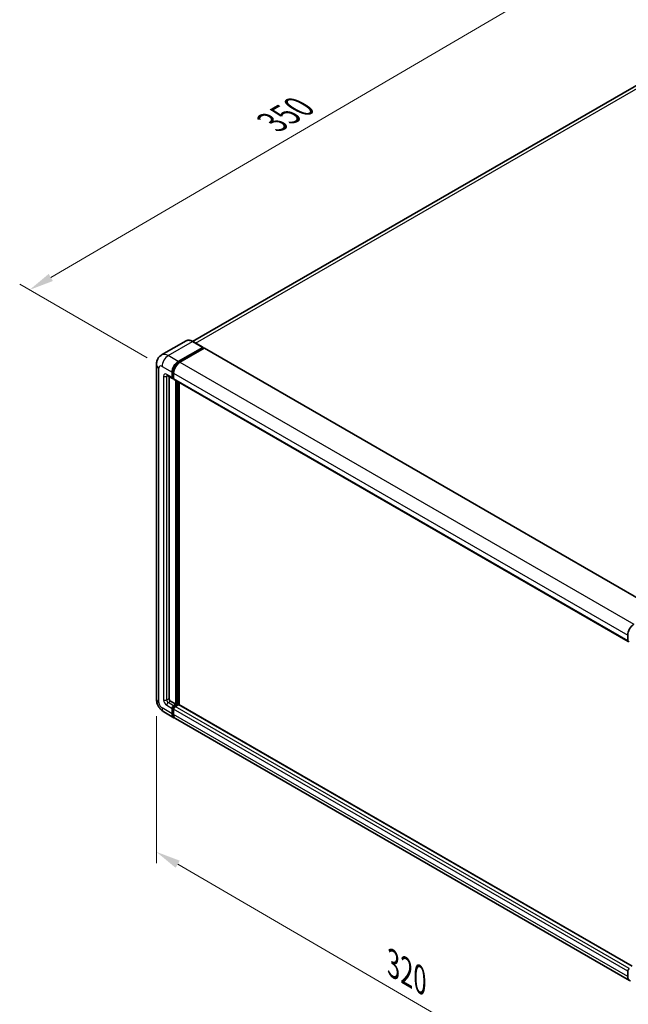
# Model space of a CAD drawing. Units: millimetres. Extents: x 0 to 10236, y 0 to 1405.
# Drawn here: x 394 to 579, y 169 to 469 of the extents above; entities that cross this region are included whole.
import ezdxf

# ---------------------------------------------------------------- set-up
doc = ezdxf.new("R2010")
doc.units = ezdxf.units.MM
doc.header["$LTSCALE"] = 3
doc.layers.get('Defpoints').update_dxf_attribs({"lineweight": 25})
for name, color, linetype, lineweight in [('Dimension (ISO)', 7, 'Continuous', 18), ('Visible (ISO)', 7, 'Continuous', 35), ('Visible Narrow (ISO)', 7, 'Continuous', 25)]:
    doc.layers.add(name, color=color, linetype=linetype, lineweight=lineweight)
doc.styles.add('Note Text (TK)', font='txt')
doc.dimstyles.new('Default - Method 1b (TK)', dxfattribs={"dimscale": 3, "dimtxt": 2.5, "dimasz": 2.5, "dimexe": 1, "dimexo": 1.5, "dimgap": 1, "dimtad": 1, "dimtoh": 1, "dimrnd": 1e-08, "dimdsep": 46, "dimtxsty": 'Note Text (TK)', "dimcen": 0.09, "dimdle": 5, "dimclrd": 100, "dimclre": 100, "dimclrt": 7, "dimadec": 1, "dimazin": 1, "dimtfac": 1, "dimtmove": 0, "dimatfit": 3, "dimfxl": 1, "dimtolj": 1, "dimlwd": -1, "dimlwe": -1, "dimarcsym": 0})

# ---------------------------------------------------------------- blocks, each defined once
blk = doc.blocks.new('*D20')
at = {"layer": 'Defpoints', "color": 0}
for p in [(602.41, 459.7), (396.98, 386.54), (437.29, 363.27)]:
    blk.add_point(p, dxfattribs=at)
at = {"layer": 'Dimension (ISO)', "color": 100}
for p, q in [((597.92, 462.29), (558.92, 484.81)), ((555.43, 479.3), (403.46, 390.33)), ((432.8, 365.86), (393.99, 388.27))]:
    blk.add_line(p, q, dxfattribs=at)
for points in [[(554.8, 480.37), (556.07, 478.22), (561.91, 483.08)], [(402.82, 391.41), (404.09, 389.25), (396.98, 386.54)]]:
    blk.add_solid(points, dxfattribs=at)
at = {"layer": 'Dimension (ISO)', "color": 7, "insert": (469.42, 436.77), "char_height": 7.5, "attachment_point": 4, "rotation": 30.344, "style": 'Note Text (TK)'}
blk.add_mtext('\\A1;{\\Q-29.656;\\W0.819;\\H0.816x; \\fＭＳ Ｐゴシック|b0|i0;\\H7.5000;350}', dxfattribs=at)
blk = doc.blocks.new('*D21')
at = {"layer": 'Defpoints', "color": 0}
for p in [(435.56, 262.03), (583.42, 176.02), (583.42, 129.48)]:
    blk.add_point(p, dxfattribs=at)
at = {"layer": 'Dimension (ISO)', "color": 100}
for p, q in [((435.56, 256.82), (435.56, 212.02)), ((442.05, 211.71), (576.94, 133.25)), ((583.42, 170.82), (583.42, 126.01))]:
    blk.add_line(p, q, dxfattribs=at)
for points in [[(442.68, 212.8), (441.42, 210.63), (435.56, 215.49)], [(577.57, 134.33), (576.31, 132.17), (583.42, 129.48)]]:
    blk.add_solid(points, dxfattribs=at)
at = {"layer": 'Dimension (ISO)', "color": 7, "insert": (506.3, 182.15), "char_height": 7.5, "attachment_point": 4, "rotation": 329.815, "style": 'Note Text (TK)'}
blk.add_mtext('\\A1;{\\Q-30.185;\\W0.815;\\H0.816x; \\fＭＳ Ｐゴシック|b0|i0;\\H7.5000;320}', dxfattribs=at)

msp = doc.modelspace()

# ---------------------------------------------------------------- linework, layer by layer
at = {"layer": 'Visible (ISO)'}
for p, q in [((595.0055, 456.5688), (446.5926, 370.8825)), ((444.5989, 371.0223), (437.1743, 366.7357)), ((442.2384, 364.7685), (449.663, 369.0551)), ((442.2384, 364.6052), (449.7809, 368.9598)), ((450.1109, 368.7693), (442.7098, 364.4963)), ((449.7464, 369.0633), (446.6822, 370.8324)), ((449.7809, 368.987), (449.7809, 368.9598)), ((449.7809, 368.9598), (450.1109, 368.7693)), ((450.2109, 368.7792), (588.3324, 289.0347)), ((435.5648, 363.8159), (435.5648, 262.026)), ((438.8409, 360.5169), (440.4909, 359.5643)), ((439.41, 360.1883), (439.41, 262.1621)), ((440.3528, 359.8695), (440.3528, 361.5025)), ((440.4942, 359.9511), (440.4942, 361.5841)), ((440.8242, 359.6028), (440.5909, 359.7375)), ((440.8242, 361.2303), (440.8242, 359.5973)), ((440.9623, 359.2921), (579.0838, 279.5476)), ((441.5313, 260.393), (441.5313, 358.9636)), ((441.6727, 260.3113), (441.6727, 358.8819)), ((442.4741, 260.2429), (442.4741, 358.4193)), ((578.9457, 279.8528), (578.9457, 281.4858)), ((439.8814, 261.3456), (441.5313, 260.393)), ((437.8409, 258.0836), (440.9051, 256.3145)), ((440.3528, 257.5352), (440.3528, 259.1682)), ((440.4942, 257.6169), (440.4942, 259.2499)), ((440.8242, 259.9847), (441.5313, 260.393)), ((440.8242, 259.8214), (441.6727, 260.3113)), ((440.8242, 258.8961), (440.8242, 257.2631)), ((442.2855, 260.2841), (441.2956, 259.7126)), ((442.0027, 260.1208), (441.6727, 260.3113)), ((580.3347, 180.649), (442.3855, 260.294)), ((579.498, 176.2978), (441.3765, 256.0423)), ((578.9457, 177.5186), (578.9457, 179.1516))]:
    msp.add_line(p, q, dxfattribs=at)
for centre, major_axis, start_param, end_param in [((449.663, 368.919), (0.0833, 0.1443), 5.49778714, 7.06858347), ((450.1109, 368.606), (0.1, 0.1732), 0, 0.78539816), ((442.2384, 362.5911), (1.3333, 2.3094), 0.78539816, 2.35619449), ((442.2384, 362.5911), (1.2333, 2.1362), 0.78539816, 2.35619449), ((442.7098, 362.319), (-1.3333, -2.3094), 3.92699082, 5.49778714), ((440.8242, 360.1416), (-0.3333, -0.5774), 5.49778714, 7.06858347), ((440.8242, 360.1416), (-0.2333, -0.4041), 5.49778714, 6.28318531), ((441.2956, 359.8695), (-0.3333, -0.5774), 5.49778714, 6.28318531), ((580.8313, 282.5745), (1.3333, 2.3094), 0.78539816, 2.35619449), ((579.4171, 280.125), (-0.3333, -0.5774), 5.49778714, 7.06858347), ((439.8814, 261.8899), (0.3333, -0.5774), 3.92699082, 5.49778714), ((440.8242, 259.4404), (0.3333, 0.5774), 0.78539816, 2.35619449), ((440.8242, 259.4404), (0.2333, 0.4041), 0.78539816, 2.35619449), ((441.2956, 259.1682), (-0.3333, -0.5774), 3.92699082, 5.49778714), ((442.2855, 260.1208), (0.1, 0.1732), 0, 0.78539816), ((442.2384, 258.6239), (-1.3333, -2.3094), 5.49778714, 6.46089591), ((442.2384, 258.6239), (-1.2333, -2.1362), 5.49778714, 6.25355893), ((442.7098, 258.3517), (-1.3333, -2.3094), 5.49778714, 6.28318531), ((579.4171, 179.4237), (0.3333, 0.5774), 0.78539816, 2.35619449), ((580.8313, 178.6072), (-1.3333, -2.3094), 5.49778714, 6.46089591)]:
    msp.add_ellipse(centre, major_axis=major_axis, ratio=0.57735027, start_param=start_param, end_param=end_param, dxfattribs=at)
for points, knots in [([(446.6822, 370.8324), (446.5338, 370.9181), (446.3845, 370.9908), (446.0875, 371.108), (445.9398, 371.1524), (445.6488, 371.2112), (445.5056, 371.2256), (445.2273, 371.2225), (445.0922, 371.2051), (444.8347, 371.1377), (444.7123, 371.0878), (444.5989, 371.0223)], [0, 0, 0, 0, 0.157079633, 0.157079633, 0.314159265, 0.314159265, 0.471238898, 0.471238898, 0.628318531, 0.628318531, 0.785398163, 0.785398163, 0.785398163, 0.785398163]), ([(435.5648, 363.8159), (435.5648, 363.9938), (435.5767, 364.1791), (435.6343, 364.5657), (435.68, 364.7672), (435.8196, 365.1827), (435.9138, 365.3969), (436.1655, 365.822), (436.3237, 366.0328), (436.7058, 366.4196), (436.9299, 366.5946), (437.1743, 366.7357)], [4.71238898, 4.71238898, 4.71238898, 4.71238898, 4.869468613, 4.869468613, 5.026548246, 5.026548246, 5.183627878, 5.183627878, 5.340707511, 5.340707511, 5.497787144, 5.497787144, 5.497787144, 5.497787144]), ([(438.7476, 360.5563), (438.7476, 360.5563), (438.7487, 360.5561), (438.7558, 360.5547), (438.7667, 360.5519), (438.7976, 360.5397), (438.8178, 360.5303), (438.8409, 360.5169)], [5.902696792, 5.902696792, 5.902696792, 5.902696792, 5.969026042, 5.969026042, 6.126105675, 6.126105675, 6.283185307, 6.283185307, 6.283185307, 6.283185307]), ([(437.8409, 258.0836), (437.5328, 258.2615), (437.2729, 258.4652), (436.8145, 258.9019), (436.6161, 259.1357), (436.2673, 259.6298), (436.117, 259.8901), (435.8636, 260.4392), (435.7603, 260.7278), (435.6113, 261.3432), (435.5648, 261.6701), (435.5648, 262.026)], [3.14159265, 3.14159265, 3.14159265, 3.14159265, 3.45575192, 3.45575192, 3.76991118, 3.76991118, 4.08407045, 4.08407045, 4.39822972, 4.39822972, 4.71238898, 4.71238898, 4.71238898, 4.71238898])]:
    msp.add_open_spline(points, degree=3, knots=knots, dxfattribs=at)
at = {"layer": 'Visible Narrow (ISO)'}
for p, q in [((447.4727, 370.376), (596.5055, 456.4202)), ((439.1743, 366.5375), (446.5989, 370.8241)), ((446.5989, 370.8241), (449.663, 369.0551)), ((450.1109, 368.7693), (588.2324, 289.0248)), ((442.2384, 364.7685), (439.1743, 366.5375)), ((436.3458, 260.9373), (436.3458, 362.7272)), ((437.2887, 363.2715), (440.3528, 361.5025)), ((442.5733, 364.4118), (442.2384, 364.6052)), ((442.7098, 364.4963), (580.8313, 284.7518)), ((437.7601, 360.2777), (437.7601, 261.7538)), ((440.3528, 359.8695), (438.7029, 360.8221)), ((438.7029, 360.2777), (438.979, 360.4372)), ((438.7029, 261.7538), (438.7029, 360.2777)), ((440.8291, 361.3908), (440.4942, 361.5841)), ((440.8242, 359.7606), (440.4942, 359.9511)), ((440.8242, 361.2303), (578.9457, 281.4858)), ((440.8242, 359.5973), (578.9457, 279.8528)), ((442.0263, 358.6778), (442.0263, 260.1344)), ((442.262, 260.2705), (442.262, 358.5417)), ((438.7029, 261.7538), (439.41, 262.1621)), ((439.1743, 260.9373), (439.8814, 261.3456)), ((440.8242, 259.9847), (439.1743, 260.9373)), ((440.3528, 257.5352), (437.2887, 259.3043)), ((438.7029, 260.1208), (440.3528, 259.1682)), ((440.841, 259.0497), (440.4942, 259.2499)), ((441.1709, 259.6212), (440.8242, 259.8214)), ((578.9457, 179.1516), (440.8242, 258.8961)), ((579.4171, 179.9681), (441.2956, 259.7126)), ((580.3347, 180.5814), (442.2855, 260.2841)), ((440.8242, 257.4264), (440.4942, 257.6169)), ((578.9457, 177.5186), (440.8242, 257.2631))]:
    msp.add_line(p, q, dxfattribs=at)
for centre, major_axis, start_param, end_param in [((446.5989, 367.5582), (-2, 3.4641), 5.49778714, 6.28318531), ((446.5989, 370.6881), (0.0833, 0.1443), 0, 0.78539816), ((439.1743, 363.2715), (-2, 3.4641), 5.49778714, 6.28318531), ((439.1743, 364.3602), (1.3333, 2.3094), 0.78539816, 2.35619449), ((438.2315, 363.8159), (-2.6667, 0), 0, 0.78539816), ((437.2887, 362.1829), (-0.6667, 1.1547), 5.49778714, 7.06858347), ((442.592, 362.387), (-1.2333, -2.1362), 4.1299989, 5.29477906), ((438.7029, 359.7334), (-0.6667, 1.1547), 5.49778714, 7.06858347), ((438.2315, 360.5499), (-0.6667, 0), 0.78539816, 2.35619449), ((439.1743, 361.0942), (-0.3333, -0.5774), 5.49778714, 6.28318531), ((439.1743, 360.0056), (-0.3333, 0.5774), 0.16790573, 0.78539816), ((438.2315, 262.026), (-2.6667, 0), 0, 0.78539816), ((437.2887, 260.393), (-0.6667, 1.1547), 0.78539816, 2.35619449), ((438.7029, 261.2095), (0.6667, -1.1547), 3.92699082, 5.49778714), ((438.2315, 262.026), (-0.6667, 0), 0.78539816, 2.35619449), ((439.1743, 261.4816), (-0.3333, 0.5774), 0.78539816, 2.35619449), ((439.1743, 260.393), (-0.3333, -0.5774), 3.92699082, 5.49778714), ((439.1743, 260.393), (-1.3333, -2.3094), 5.49778714, 6.28318531), ((441.1777, 259.2363), (-0.2333, -0.4041), 4.0327783, 5.39199966)]:
    msp.add_ellipse(centre, major_axis=major_axis, ratio=0.57735027, start_param=start_param, end_param=end_param, dxfattribs=at)

# ---------------------------------------------------------------- dimensions: what is measured, and where the dimension line sits
at = {"layer": 'Dimension (ISO)', "color": 100}
for base, p1, p2, angle, text, override, picture, middle in [((396.9836, 386.5417), (602.4076, 459.7012), (437.2887, 363.2715), 30.344041, '{\\Q-29.656;\\W0.819;\\H0.816x; \\fＭＳ Ｐゴシック|b0|i0;\\H7.5000;350}', {"dimgap": 1, "dimtoh": 0, "dimdec": 2, "dimlfac": 1.829685, "dimtol": 0, "dimlim": 0, "dimtp": 0, "dimtm": 0, "dimtdec": 2, "dimtofl": 0, "dimatfit": 1}, '*D20', (479.4448, 434.8132)), ((583.4241, 129.4814), (435.5648, 262.026), (583.4241, 176.0217), 149.815007, '{\\Q-30.185;\\W0.815;\\H0.816x; \\fＭＳ Ｐゴシック|b0|i0;\\H7.5000;320}', {"dimgap": 1, "dimtoh": 0, "dimdec": 2, "dimlfac": 1.840545, "dimtol": 0, "dimlim": 0, "dimtp": 0, "dimtm": 0, "dimtdec": 2, "dimtofl": 0, "dimatfit": 1}, '*D21', (509.4944, 172.4835))]:
    dim = msp.add_linear_dim(base=base, p1=p1, p2=p2, angle=angle, text=text, dimstyle='Default - Method 1b (TK)', override=override, dxfattribs=at)
    dim.commit()
    dim.dimension.update_dxf_attribs({"geometry": picture, "text_midpoint": middle, "dimtype": 160})

doc.saveas('drawing.dxf')
